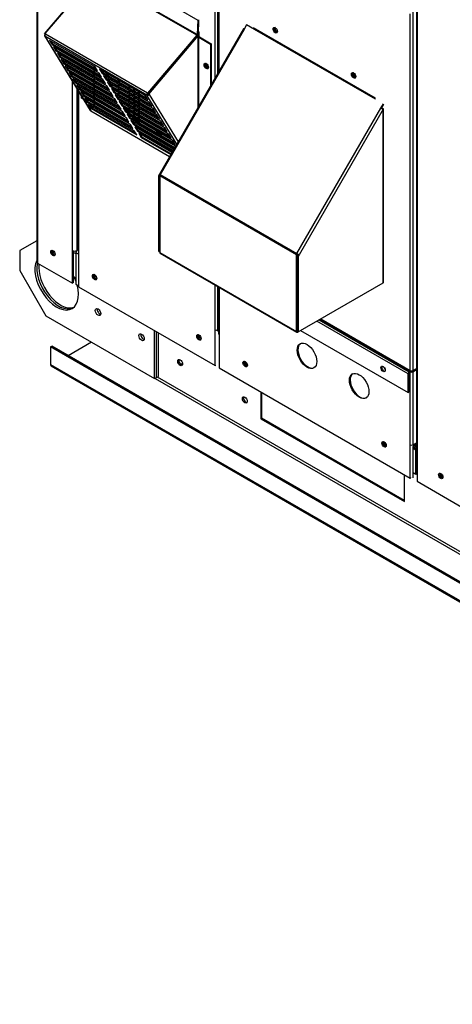
# Paper-space layout 'Layout1' of a CAD drawing. Units: inches. Extents: x 0 to 16.7, y -0.4 to 10.7.
# Drawn here: x 1.9 to 2.6, y 6.1 to 7.7 of the extents above; entities that cross this region are included whole.
import ezdxf

# ---------------------------------------------------------------- set-up
doc = ezdxf.new("R2010")
doc.units = ezdxf.units.IN
doc.header["$MEASUREMENT"] = 0
for name, color, linetype in [('0501F-0465_LIFTI', 7, 'Continuous'), ('0501F-0506_BASE_', 7, 'Continuous'), ('0501F-_0426_BASE', 7, 'Continuous'), ('0506F-2554_FAN_S', 7, 'Continuous'), ('0506F-2556_BLKHD', 7, 'Continuous'), ('0510F-3281_BTM_P', 7, 'Continuous'), ('0510F-3292_BTM_E', 7, 'Continuous'), ('0703F-11284_FURN', 7, 'Continuous'), ('0712F-5055_FURN_', 7, 'Continuous'), ('0712F-5254_FURN_', 7, 'Continuous'), ('0712F-5255_FURN_', 7, 'Continuous'), ('0719F-1600', 7, 'Continuous'), ('0719F-2807_SIDE_', 7, 'Continuous'), ('0719F-3196_BTM_F', 7, 'Continuous'), ('0719F-3213_PANEL', 7, 'Continuous'), ('Default', 7, 'Continuous')]:
    doc.layers.add(name, color=color, linetype=linetype)

# ---------------------------------------------------------------- blocks, each defined once
blk = doc.blocks.new('SE2')
at = {"layer": '0501F-0465_LIFTI', "color": 7, "linetype": 'Continuous'}
for p, q in [((1.9728, 7.31), (1.9451, 7.294)), ((1.9451, 7.294), (1.9451, 7.2614)), ((1.9451, 7.2614), (1.9876, 7.1879)), ((1.9876, 7.1879), (2.1643, 7.0858)), ((2.1643, 7.0858), (2.1643, 7.1638)), ((2.1674, 7.0876), (2.1674, 7.162)), ((2.1674, 7.0876), (2.1674, 7.162)), ((2.1705, 7.0894), (2.1705, 7.1602)), ((2.1674, 7.0876), (2.1705, 7.0894)), ((2.1643, 7.0858), (2.1674, 7.0876))]:
    blk.add_line(p, q, dxfattribs=at)
for centre, major_axis, start_param, end_param in [((2.0052, 7.243), (-0.025, 0.0433), 0.378055, 4.283735), ((2.0083, 7.2448), (-0.025, 0.0433), 0.557991, 3.079885), ((2.0083, 7.2448), (-0.025, 0.0433), 0.557991, 3.079885), ((2.0114, 7.2465), (-0.025, 0.0433), 0.647211, 3.017941), ((2.0052, 7.243), (-0.025, 0.0433), 4.418336, 4.576537), ((2.0755, 7.1958), (-0.00312, 0.0054), 0.516845, 2.624748), ((2.0755, 7.1958), (-0.00312, 0.0054), 0.516845, 2.624748), ((2.0786, 7.1976), (-0.00312, 0.0054), 1.41754, 1.724053), ((2.1462, 7.1549), (-0.00312, 0.0054), 0.516845, 2.624748), ((2.1462, 7.1549), (-0.00312, 0.0054), 0.516845, 2.624748), ((2.1493, 7.1567), (-0.00312, 0.0054), 1.41754, 1.724053)]:
    blk.add_ellipse(centre, major_axis=major_axis, ratio=0.57735, start_param=start_param, end_param=end_param, dxfattribs=at)
for centre in [(2.0724, 7.194), (2.1431, 7.1532)]:
    blk.add_ellipse(centre, major_axis=(-0.00312, 0.0054), ratio=0.57735, dxfattribs=at)
at = {"layer": '0501F-0506_BASE_', "color": 7, "linetype": 'Continuous'}
for p, q in [((1.9954, 7.1374), (1.9971, 7.1384)), ((1.9954, 7.1374), (1.9954, 7.1088)), ((3.7924, 6.0999), (1.9954, 7.1374)), ((3.7941, 6.1009), (1.9971, 7.1384)), ((2.0618, 7.145), (2.0237, 7.123)), ((1.9954, 7.1088), (3.7924, 6.0713)), ((1.9964, 7.1065), (3.7934, 6.069)), ((2.1652, 7.0863), (3.7492, 6.1718)), ((3.7492, 6.1759), (2.1688, 7.0884)), ((2.3371, 7.064), (2.3371, 7.0207)), ((2.3388, 7.0217), (2.3388, 7.0631)), ((2.3388, 7.0217), (2.3371, 7.0207)), ((2.3371, 7.0207), (2.5705, 6.886)), ((2.5705, 6.8879), (2.3388, 7.0217)), ((2.5912, 6.969), (2.5906, 6.9694)), ((2.5705, 6.886), (2.5705, 6.9293)), ((2.5906, 6.9407), (2.5912, 6.9404))]:
    blk.add_line(p, q, dxfattribs=at)
for centre, major_axis, start_param, end_param in [((2.0786, 7.1976), (-0.00312, 0.0054), 1.41754, 1.724053), ((2.1493, 7.1567), (-0.00312, 0.0054), 1.41754, 1.724053), ((1.9989, 7.1108), (0.00246, 0.00426), 2.356194, 3.141593), ((2.2075, 7.1129), (-0.00281, 0.00487), 0.306756, 2.834837), ((2.3127, 7.0522), (-0.00281, 0.00487), 0.306756, 2.834837), ((2.6331, 6.9294), (0.00194, -0.00336), 3.852914, 5.430823)]:
    blk.add_ellipse(centre, major_axis=major_axis, ratio=0.57735, start_param=start_param, end_param=end_param, dxfattribs=at)
for centre in [(2.2059, 7.1119), (2.311, 7.0512)]:
    blk.add_ellipse(centre, major_axis=(0.00281, -0.00487), ratio=0.57735, dxfattribs=at)
at = {"layer": '0501F-_0426_BASE', "color": 7, "linetype": 'Continuous'}
for p, q in [((2.2066, 7.109), (2.2097, 7.1108)), ((2.2079, 7.1081), (2.2098, 7.1092))]:
    blk.add_line(p, q, dxfattribs=at)
at = {"layer": '0506F-2554_FAN_S', "color": 7, "linetype": 'Continuous'}
for p, q in [((1.9728, 8.7865), (1.9728, 7.2756)), ((1.9742, 8.7856), (1.9742, 7.2736)), ((2.0309, 7.294), (2.0309, 7.5687)), ((2.0378, 7.5574), (2.0378, 7.294)), ((2.13, 7.5568), (2.13, 7.5543)), ((2.1317, 7.5558), (2.1317, 7.5533)), ((2.13, 7.5501), (2.13, 7.5475)), ((2.13, 7.5434), (2.13, 7.5408)), ((2.1317, 7.5491), (2.1317, 7.5465)), ((2.1317, 7.5424), (2.1317, 7.5398)), ((2.13, 7.5366), (2.13, 7.5341)), ((2.13, 7.5299), (2.13, 7.5273)), ((2.13, 7.5231), (2.13, 7.5206)), ((2.1317, 7.5356), (2.1317, 7.5331)), ((2.1317, 7.5289), (2.1317, 7.5263)), ((2.1317, 7.5222), (2.1317, 7.5196)), ((2.13, 7.5164), (2.13, 7.5138)), ((2.1317, 7.5154), (2.1317, 7.5129)), ((2.1317, 7.5087), (2.1317, 7.5086)), ((2.0309, 7.2409), (2.0309, 7.294)), ((2.0326, 7.2419), (2.0326, 7.2933)), ((2.0378, 7.294), (2.038, 7.2941)), ((1.9742, 7.2736), (2.0309, 7.2409)), ((2.0326, 7.2419), (2.0309, 7.2409))]:
    blk.add_line(p, q, dxfattribs=at)
blk.add_ellipse((1.999, 7.2899), major_axis=(0.0025, -0.00433), ratio=0.57735, dxfattribs=at)
for centre, major_axis, start_param, end_param in [((2.0007, 7.2908), (-0.0025, 0.00433), 0.346291, 2.795302), ((2.0344, 7.296), (-0.00488, 0), 0.785398, 2.356194), ((1.9776, 7.2756), (0.00488, 0), 3.141593, 3.926991)]:
    blk.add_ellipse(centre, major_axis=major_axis, ratio=0.57735, start_param=start_param, end_param=end_param, dxfattribs=at)
at = {"layer": '0506F-2556_BLKHD', "color": 7, "linetype": 'Continuous'}
for p, q in [((2.5898, 8.4302), (2.5898, 6.9733)), ((2.5912, 8.4294), (2.5912, 6.9713)), ((2.5912, 6.9713), (2.5912, 6.9191)), ((2.5912, 6.9191), (2.6638, 6.8772))]:
    blk.add_line(p, q, dxfattribs=at)
for centre, major_axis, start_param, end_param in [((2.5947, 6.9733), (0.00492, 0), 3.141593, 3.926991), ((2.6311, 6.9288), (0.0025, -0.00433), 3.487884, 5.936894)]:
    blk.add_ellipse(centre, major_axis=major_axis, ratio=0.57735, start_param=start_param, end_param=end_param, dxfattribs=at)
blk.add_ellipse((2.6294, 6.9278), major_axis=(0.0025, -0.00433), ratio=0.57735, dxfattribs=at)
at = {"layer": '0510F-3281_BTM_P', "color": 7, "linetype": 'Continuous'}
for p, q in [((2.0364, 7.2885), (2.0326, 7.2907)), ((2.0326, 7.2519), (2.0364, 7.2497)), ((2.5872, 6.9786), (2.5889, 6.9776)), ((2.5898, 6.9782), (2.5889, 6.9776)), ((2.5853, 6.9716), (2.5844, 6.9721)), ((2.5853, 6.9716), (2.5871, 6.9726)), ((2.5889, 6.9695), (2.5853, 6.9716)), ((2.5906, 6.9705), (2.5871, 6.9726)), ((2.5898, 6.9762), (2.5889, 6.9756)), ((2.5906, 6.9705), (2.5889, 6.9695)), ((2.5889, 6.9307), (2.5889, 6.9695)), ((2.5906, 6.9317), (2.5906, 6.9705)), ((2.5844, 6.9333), (2.5889, 6.9307)), ((2.5889, 6.9307), (2.5906, 6.9317))]:
    blk.add_line(p, q, dxfattribs=at)
for centre, major_axis, start_param, end_param in [((2.0014, 7.2912), (-0.0025, 0.00433), 0.499932, 2.645212), ((2.0032, 7.2923), (-0.0025, 0.00433), 0.977583, 2.166057), ((2.0691, 7.2521), (-0.0025, 0.00433), 0.492395, 2.639459), ((2.0709, 7.2532), (-0.0025, 0.00433), 0.972352, 2.163629), ((2.2388, 7.1542), (-0.0025, 0.00433), 0.492395, 2.639458), ((2.2406, 7.1552), (-0.0025, 0.00433), 0.972352, 2.163629), ((2.3139, 7.1108), (-0.0025, 0.00433), 0.496056, 2.640553), ((2.3156, 7.1119), (-0.0025, 0.00433), 0.975736, 2.162982), ((2.5397, 6.9805), (-0.0025, 0.00433), 0.496056, 2.640553), ((2.5414, 6.9815), (-0.0025, 0.00433), 0.975736, 2.162982), ((2.5889, 6.9736), (-0.00248, -0.0043), 3.926991, 5.497787), ((2.5889, 6.9736), (-0.00124, -0.00215), 3.926991, 5.497787)]:
    blk.add_ellipse(centre, major_axis=major_axis, ratio=0.57735, start_param=start_param, end_param=end_param, dxfattribs=at)
at = {"layer": '0510F-3292_BTM_E', "color": 7, "linetype": 'Continuous'}
for centre, start_param, end_param in [((2.6305, 6.9285), 3.365347, 6.044616), ((2.6319, 6.9293), 3.675729, 5.742419)]:
    blk.add_ellipse(centre, major_axis=(0.0025, -0.00433), ratio=0.57735, start_param=start_param, end_param=end_param, dxfattribs=at)
at = {"layer": '0703F-11284_FURN', "color": 7, "linetype": 'Continuous'}
for p, q in [((2.3088, 7.6545), (2.1723, 7.4181)), ((2.3098, 7.6539), (2.1733, 7.4175)), ((2.3098, 7.6539), (2.3088, 7.6545)), ((2.3138, 7.6609), (2.3098, 7.6539)), ((2.3268, 7.6533), (2.3138, 7.6609)), ((2.5231, 7.5401), (2.3268, 7.6533)), ((2.3271, 7.6551), (2.3271, 7.6542)), ((2.5231, 7.5411), (2.3271, 7.6542)), ((2.5231, 7.54), (2.5231, 7.5401)), ((2.3956, 7.2892), (2.5321, 7.5256)), ((2.5355, 7.5236), (2.399, 7.2872)), ((2.5321, 7.5256), (2.5361, 7.5325)), ((2.5321, 7.5256), (2.5355, 7.5236)), ((2.5329, 7.5251), (2.5369, 7.5321)), ((2.5344, 7.5253), (2.5333, 7.5259)), ((2.5344, 7.5253), (2.5344, 7.5243)), ((2.5355, 7.2414), (2.5355, 7.5236)), ((2.5363, 7.2426), (2.5363, 7.5248)), ((2.1714, 7.4155), (2.1728, 7.4179)), ((2.1714, 7.2925), (2.1714, 7.4155)), ((2.1714, 7.4155), (2.1725, 7.4148)), ((2.1723, 7.4181), (2.1733, 7.4175)), ((2.1725, 7.4148), (2.1728, 7.4152)), ((2.1725, 7.2918), (2.1725, 7.4148)), ((2.395, 7.2872), (2.1728, 7.4155)), ((2.1728, 7.4155), (2.1728, 7.2909)), ((2.1733, 7.4175), (2.3956, 7.2892)), ((2.1714, 7.2925), (2.1725, 7.2918)), ((2.1728, 7.292), (2.1725, 7.2918)), ((2.1728, 7.2909), (2.395, 7.1626)), ((2.1733, 7.2896), (2.3956, 7.1613)), ((2.395, 7.1626), (2.395, 7.2872)), ((2.399, 7.2872), (2.3956, 7.2892)), ((2.3961, 7.1633), (2.3961, 7.2879)), ((2.3979, 7.2879), (2.3965, 7.2855)), ((2.3965, 7.2855), (2.3965, 7.1625)), ((2.3976, 7.2848), (2.3965, 7.2855)), ((2.399, 7.2872), (2.3976, 7.2848)), ((2.3976, 7.2848), (2.3976, 7.1618)), ((2.3976, 7.1618), (2.5355, 7.2414)), ((2.3961, 7.1773), (2.3965, 7.1771)), ((2.3965, 7.1631), (2.3961, 7.1633)), ((2.3976, 7.1618), (2.3965, 7.1625)), ((2.3976, 7.1618), (2.397, 7.1615))]:
    blk.add_line(p, q, dxfattribs=at)
for centre, major_axis, start_param, end_param in [((2.3112, 7.6531), (0.00284, 0), 1.933765, 2.356194), ((2.3262, 7.6537), (0.00062, 0.00107), 4.712389, 5.497787), ((2.3616, 7.6528), (0.00194, -0.00336), 2.863183, 6.283185), ((2.3627, 7.6534), (-0.00194, 0.00336), 0.304666, 2.836927), ((2.3616, 7.6528), (0.00194, -0.00336), 0, 0.278409), ((2.4889, 7.5793), (0.00194, -0.00336), 2.863192, 6.283185), ((2.49, 7.58), (-0.00194, 0.00336), 0.304665, 2.836928), ((2.4889, 7.5793), (0.00194, -0.00336), 0, 0.278401), ((2.5335, 7.5248), (-0.00124, 0), 2.356194, 3.926991), ((2.5335, 7.5248), (-0.00284, 0), 2.356194, 3.141593), ((2.1748, 7.4167), (-0.00142, -0.00246), 4.712389, 5.497787), ((2.1748, 7.2921), (0.00142, 0.00246), 2.356194, 3.141593), ((2.397, 7.2884), (-0.00142, -0.00246), 4.712389, 5.497787), ((2.397, 7.2884), (-0.00062, -0.00107), 4.712389, 5.497787), ((2.5335, 7.2426), (-0.00284, 0), 2.356194, 3.141593), ((2.397, 7.1638), (0.00142, 0.00246), 2.356194, 3.926991), ((2.397, 7.1638), (0.00062, 0.00107), 2.356194, 3.304309)]:
    blk.add_ellipse(centre, major_axis=major_axis, ratio=0.57735, start_param=start_param, end_param=end_param, dxfattribs=at)
at = {"layer": '0712F-5055_FURN_', "color": 7, "linetype": 'Continuous'}
for p, q in [((2.2627, 7.5747), (2.2627, 7.8473)), ((2.2667, 7.845), (2.2667, 7.5817)), ((2.235, 7.6501), (2.2364, 7.6493)), ((2.2364, 7.6493), (2.2364, 7.6416)), ((2.2355, 7.6417), (2.2336, 7.6428)), ((2.2364, 7.6425), (2.2343, 7.6437)), ((2.105, 7.5712), (2.105, 7.5687)), ((2.1068, 7.5677), (2.1068, 7.5702)), ((2.0396, 7.5545), (2.0396, 7.2949)), ((2.0405, 7.5531), (2.0405, 7.2937)), ((2.105, 7.5645), (2.105, 7.5619)), ((2.105, 7.5578), (2.105, 7.5552)), ((2.1068, 7.5609), (2.1068, 7.5635)), ((2.1068, 7.5542), (2.1068, 7.5567)), ((2.1225, 7.5612), (2.1225, 7.5586)), ((2.1225, 7.5544), (2.1225, 7.5519)), ((2.1236, 7.5605), (2.1236, 7.558)), ((2.1236, 7.5538), (2.1236, 7.5512)), ((2.105, 7.551), (2.105, 7.5485)), ((2.105, 7.5443), (2.105, 7.5423)), ((2.1068, 7.5474), (2.1068, 7.55)), ((2.1068, 7.5407), (2.1068, 7.5433)), ((2.1225, 7.5477), (2.1225, 7.5451)), ((2.1225, 7.541), (2.1225, 7.5384)), ((2.1236, 7.547), (2.1236, 7.5445)), ((2.1236, 7.5403), (2.1236, 7.5377)), ((2.1225, 7.5342), (2.1225, 7.5317)), ((2.1225, 7.5275), (2.1225, 7.5249)), ((2.1236, 7.5336), (2.1236, 7.531)), ((2.1236, 7.5268), (2.1236, 7.5243)), ((2.1225, 7.5208), (2.1225, 7.5182)), ((2.1236, 7.5201), (2.1236, 7.5175)), ((2.0405, 7.2937), (2.0405, 7.2353)), ((2.0405, 7.2353), (2.2627, 7.107)), ((2.2627, 7.1654), (2.2627, 7.2381)), ((2.2667, 7.2357), (2.2667, 7.1654)), ((2.2627, 7.107), (2.2627, 7.1654)), ((2.2667, 7.1654), (2.2682, 7.1662)), ((2.2627, 7.107), (2.2638, 7.1077)), ((2.2638, 7.1077), (2.2638, 7.1079))]:
    blk.add_line(p, q, dxfattribs=at)
for centre, major_axis, start_param, end_param in [((2.2494, 7.5946), (-0.00194, 0.00336), 0, 3.419996), ((2.2494, 7.5946), (-0.00194, 0.00336), 5.987296, 6.283185), ((2.2506, 7.5953), (-0.00194, 0.00336), 0.304665, 2.845704), ((2.1516, 7.5738), (-0.05, 0.0866), 1.15426, 1.18817), ((2.1527, 7.5744), (-0.05, 0.0866), 1.171471, 1.205627), ((2.1516, 7.5738), (-0.05, 0.0866), 1.24439, 1.279749), ((2.1527, 7.5744), (-0.05, 0.0866), 1.262318, 1.298016), ((2.1516, 7.5738), (-0.05, 0.0866), 1.338743, 1.376109), ((2.1527, 7.5744), (-0.05, 0.0866), 1.357661, 1.395501), ((2.1527, 7.5744), (-0.05, 0.0866), 1.459283, 1.500166), ((2.1527, 7.5744), (-0.05, 0.0866), -4.567406, -4.535634), ((2.1516, 7.5738), (-0.05, 0.0866), -4.43278, -4.407163), ((2.1527, 7.5744), (-0.05, 0.0866), -4.425451, -4.37558), ((2.1516, 7.5738), (-0.05, 0.0866), -4.281001, -4.174987), ((2.1527, 7.5744), (-0.05, 0.0866), -4.228992, -4.110921), ((2.1527, 7.5744), (-0.05, 0.0866), -3.755938, -3.622468), ((2.1516, 7.5738), (-0.05, 0.0866), -3.678994, -3.572981), ((2.1527, 7.5744), (-0.05, 0.0866), -3.482699, -3.415271), ((2.1516, 7.5738), (-0.05, 0.0866), -3.446818, -3.391568), ((2.0425, 7.2949), (0.00284, 0), 3.141593, 3.926991), ((2.0679, 7.2514), (-0.0025, 0.00433), 0.228251, 2.913342), ((2.2376, 7.1535), (-0.0025, 0.00433), 0.228251, 2.913342), ((2.2647, 7.1665), (-0.00284, 0), 0.785398, 2.356194)]:
    blk.add_ellipse(centre, major_axis=major_axis, ratio=0.57735, start_param=start_param, end_param=end_param, dxfattribs=at)
for centre in [(2.0667, 7.2508), (2.2364, 7.1528)]:
    blk.add_ellipse(centre, major_axis=(-0.0025, 0.00433), ratio=0.57735, dxfattribs=at)
at = {"layer": '0712F-5254_FURN_', "color": 7, "linetype": 'Continuous'}
for p, q in [((2.2682, 7.2349), (2.2682, 7.1587)), ((2.269, 7.2344), (2.269, 7.1576)), ((2.269, 7.1576), (2.269, 7.1033)), ((2.269, 7.1033), (2.5797, 6.924)), ((2.5797, 7.0966), (2.5796, 7.0967)), ((2.5808, 7.0973), (2.5797, 7.0966)), ((2.5797, 6.9782), (2.5797, 7.0966)), ((2.5898, 7.1014), (2.5826, 7.0973)), ((2.5898, 7.1001), (2.5837, 7.0966)), ((2.5837, 7.0966), (2.5837, 6.9782)), ((2.5797, 6.924), (2.5797, 6.9782)), ((2.5837, 6.9782), (2.5898, 6.9817)), ((2.5797, 6.924), (2.5808, 6.9246)), ((2.5808, 6.9246), (2.5808, 6.9249))]:
    blk.add_line(p, q, dxfattribs=at)
for centre, major_axis, start_param, end_param in [((2.2711, 7.1587), (0.00284, 0), 3.141593, 3.926991), ((2.4131, 7.1235), (0.0112, -0.0195), 3.191897, 6.232881), ((2.3126, 7.1101), (0.0025, -0.00433), 3.369844, 6.054934), ((2.498, 7.0745), (0.0112, -0.0195), 3.191897, 6.232881), ((2.5398, 7.1034), (0.00194, -0.00336), 4.033518, 5.247332), ((2.5817, 7.0978), (0.00142, 0.00246), 1.543729, 2.356194), ((2.5817, 7.0978), (0.00284, 0), 3.926991, 5.497787), ((2.5817, 7.0978), (0.00062, 0.00107), 1.232727, 2.356194), ((2.5817, 7.0978), (0.00124, 0), 3.926991, 5.497787), ((2.5384, 6.9798), (0.0025, -0.00433), 3.369844, 6.054934), ((2.5817, 6.9794), (-0.00284, 0), 0.785398, 2.356194)]:
    blk.add_ellipse(centre, major_axis=major_axis, ratio=0.57735, start_param=start_param, end_param=end_param, dxfattribs=at)
for centre, major_axis in [((2.412, 7.1229), (0.0112, -0.0195)), ((2.3115, 7.1095), (0.0025, -0.00433)), ((2.4968, 7.0739), (0.0112, -0.0195)), ((2.5373, 6.9791), (0.0025, -0.00433))]:
    blk.add_ellipse(centre, major_axis=major_axis, ratio=0.57735, dxfattribs=at)
at = {"layer": '0712F-5255_FURN_', "color": 7, "linetype": 'Continuous'}
for p, q in [((2.2677, 7.8445), (2.2677, 7.5833)), ((2.2685, 7.844), (2.2685, 7.5847)), ((2.5837, 7.6834), (2.5837, 7.0989)), ((2.5797, 7.0989), (2.5797, 7.6788)), ((2.5231, 7.5419), (2.3251, 7.6562)), ((2.3262, 7.6556), (2.3262, 7.6537)), ((2.3961, 7.2049), (2.3965, 7.2047)), ((2.3961, 7.2029), (2.3965, 7.2027)), ((2.3961, 7.2021), (2.3965, 7.2019)), ((2.3965, 7.1973), (2.3961, 7.1975)), ((2.5762, 7.0935), (2.4278, 7.1792)), ((2.4318, 7.1815), (2.5782, 7.097)), ((2.4324, 7.1819), (2.5788, 7.0974)), ((2.4342, 7.1829), (2.5797, 7.0989)), ((2.4015, 7.1641), (2.5762, 7.0632)), ((2.5762, 7.0632), (2.5762, 7.0935)), ((2.5773, 7.0639), (2.5773, 7.0942)), ((2.5788, 7.0974), (2.5782, 7.097)), ((2.5788, 7.0961), (2.5782, 7.0957)), ((2.5837, 7.0989), (2.5898, 7.1024)), ((2.5762, 7.0632), (2.5773, 7.0639))]:
    blk.add_line(p, q, dxfattribs=at)
for centre in [(2.3604, 7.6521), (2.4877, 7.5787), (2.5357, 7.1017)]:
    blk.add_ellipse(centre, major_axis=(0.0025, -0.00433), ratio=0.57735, dxfattribs=at)
for centre, major_axis, start_param, end_param in [((2.3616, 7.6528), (0.0025, -0.00433), 3.369844, 6.054934), ((2.4889, 7.5793), (0.0025, -0.00433), 3.369844, 6.054934), ((2.5369, 7.1024), (0.0025, -0.00433), 3.369844, 6.054934), ((2.5782, 7.0947), (0.00142, 0.00246), 0.785398, 2.356194), ((2.5782, 7.0947), (0.00062, 0.00107), 0.785398, 2.356194), ((2.5788, 7.0984), (-0.00062, -0.00107), 0.785398, 2.356194), ((2.5788, 7.0984), (-0.00142, -0.00246), 0.785398, 1.946771), ((2.5817, 7.1001), (-0.00284, 0), 0.785398, 2.356194)]:
    blk.add_ellipse(centre, major_axis=major_axis, ratio=0.57735, start_param=start_param, end_param=end_param, dxfattribs=at)
at = {"layer": '0719F-1600', "color": 7, "linetype": 'Continuous'}
for p, q in [((2.0671, 7.7652), (2.2346, 7.6686)), ((1.9855, 7.6463), (2.0628, 7.7375)), ((2.0658, 7.7405), (1.9861, 7.6465)), ((2.0658, 7.7405), (2.2333, 7.6438)), ((2.2337, 7.6449), (2.0663, 7.7416)), ((2.2346, 7.6686), (2.2337, 7.6449)), ((2.2357, 7.6691), (2.2349, 7.6455)), ((1.9855, 7.6463), (1.9867, 7.6456)), ((1.9859, 7.6456), (1.9855, 7.6463)), ((1.9855, 7.643), (2.0598, 7.5214)), ((1.9859, 7.6456), (1.9865, 7.6453)), ((1.9861, 7.6465), (1.9867, 7.6456)), ((1.9861, 7.6465), (1.987, 7.646)), ((2.1519, 7.5467), (1.9862, 7.6423)), ((1.9862, 7.6423), (2.0605, 7.5208)), ((1.9867, 7.6455), (1.9867, 7.6456)), ((1.9867, 7.6456), (1.9867, 7.6456)), ((1.9867, 7.6456), (1.9867, 7.6456)), ((1.987, 7.646), (2.1527, 7.5503)), ((1.9936, 7.6356), (1.9977, 7.6289)), ((2.0677, 7.5928), (1.9936, 7.6356)), ((1.9962, 7.634), (1.9987, 7.6301)), ((2.1536, 7.5498), (2.2333, 7.6438)), ((2.1541, 7.5489), (2.2338, 7.6429)), ((2.1541, 7.5489), (2.2314, 7.6401)), ((2.1552, 7.5483), (2.2325, 7.6395)), ((2.2333, 7.6412), (2.2314, 7.6401)), ((2.2325, 7.6395), (2.2314, 7.6401)), ((2.2344, 7.6406), (2.2325, 7.6395)), ((2.2344, 7.6406), (2.2344, 7.5257)), ((2.2362, 7.6406), (2.2554, 7.6295)), ((2.2362, 7.5288), (2.2362, 7.6406)), ((2.2373, 7.6412), (2.2565, 7.6301)), ((1.9987, 7.6301), (1.9977, 7.6289)), ((1.9977, 7.6289), (2.0718, 7.5861)), ((1.9987, 7.6301), (2.0701, 7.5888)), ((1.9999, 7.6252), (2.004, 7.6185)), ((2.0741, 7.5824), (1.9999, 7.6252)), ((2.0026, 7.6236), (2.005, 7.6197)), ((2.005, 7.6197), (2.004, 7.6185)), ((2.004, 7.6185), (2.0782, 7.5757)), ((2.005, 7.6197), (2.0765, 7.5784)), ((2.2565, 7.6301), (2.2554, 7.6295)), ((2.2554, 7.6295), (2.2554, 7.562)), ((2.2565, 7.6301), (2.2565, 7.564)), ((2.0063, 7.6148), (2.0104, 7.6081)), ((2.0804, 7.572), (2.0063, 7.6148)), ((2.009, 7.6132), (2.0114, 7.6093)), ((2.0114, 7.6093), (2.0104, 7.6081)), ((2.0104, 7.6081), (2.0845, 7.5653)), ((2.0114, 7.6093), (2.0829, 7.568)), ((2.0127, 7.6044), (2.0167, 7.5977)), ((2.0868, 7.5616), (2.0127, 7.6044)), ((2.0153, 7.6028), (2.0177, 7.5989)), ((2.0177, 7.5989), (2.0167, 7.5977)), ((2.0167, 7.5977), (2.0909, 7.5549)), ((2.0177, 7.5989), (2.0892, 7.5576)), ((2.019, 7.5939), (2.0231, 7.5873)), ((2.0932, 7.5511), (2.019, 7.5939)), ((2.0217, 7.5924), (2.0241, 7.5884)), ((2.0241, 7.5884), (2.0231, 7.5873)), ((2.0231, 7.5873), (2.0972, 7.5445)), ((2.0241, 7.5884), (2.0956, 7.5472)), ((2.0659, 7.5913), (2.0659, 7.5938)), ((2.0659, 7.5845), (2.0659, 7.5871)), ((2.0667, 7.5908), (2.0667, 7.5934)), ((2.0667, 7.5841), (2.0667, 7.5866)), ((2.0718, 7.5861), (2.0677, 7.5928)), ((2.075, 7.5886), (2.0791, 7.5819)), ((2.1491, 7.5458), (2.075, 7.5886)), ((2.0777, 7.587), (2.0801, 7.5831)), ((2.0254, 7.5835), (2.0295, 7.5768)), ((2.0995, 7.5407), (2.0254, 7.5835)), ((2.0281, 7.582), (2.0305, 7.578)), ((2.0305, 7.578), (2.0295, 7.5768)), ((2.0295, 7.5768), (2.1036, 7.534)), ((2.0305, 7.578), (2.1019, 7.5368)), ((2.0317, 7.5731), (2.0358, 7.5664)), ((2.1059, 7.5303), (2.0317, 7.5731)), ((2.0344, 7.5716), (2.0368, 7.5676)), ((2.0659, 7.5778), (2.0659, 7.5804)), ((2.0659, 7.5711), (2.0659, 7.5736)), ((2.0667, 7.5773), (2.0667, 7.5799)), ((2.0667, 7.5706), (2.0667, 7.5732)), ((2.0782, 7.5757), (2.0741, 7.5824)), ((2.0801, 7.5831), (2.0791, 7.5819)), ((2.0791, 7.5819), (2.1532, 7.5391)), ((2.0801, 7.5831), (2.1516, 7.5418)), ((2.0845, 7.5653), (2.0804, 7.572)), ((2.0814, 7.5782), (2.0854, 7.5715)), ((2.1555, 7.5354), (2.0814, 7.5782)), ((2.084, 7.5766), (2.0864, 7.5727)), ((2.0864, 7.5727), (2.0854, 7.5715)), ((2.0854, 7.5715), (2.1596, 7.5287)), ((2.0864, 7.5727), (2.1579, 7.5314)), ((2.0368, 7.5676), (2.0358, 7.5664)), ((2.0358, 7.5664), (2.11, 7.5236)), ((2.0368, 7.5676), (2.1083, 7.5264)), ((2.0381, 7.5627), (2.0422, 7.556)), ((2.1123, 7.5199), (2.0381, 7.5627)), ((2.0408, 7.5612), (2.0432, 7.5572)), ((2.0432, 7.5572), (2.0422, 7.556)), ((2.0422, 7.556), (2.1163, 7.5132)), ((2.0432, 7.5572), (2.1147, 7.5159)), ((2.0659, 7.5643), (2.0659, 7.5669)), ((2.0659, 7.5576), (2.0659, 7.5602)), ((2.0659, 7.5509), (2.0659, 7.5534)), ((2.0667, 7.5639), (2.0667, 7.5664)), ((2.0667, 7.5571), (2.0667, 7.5597)), ((2.0667, 7.5504), (2.0667, 7.553)), ((2.0909, 7.5549), (2.0868, 7.5616)), ((2.0877, 7.5678), (2.0918, 7.5611)), ((2.1619, 7.525), (2.0877, 7.5678)), ((2.0904, 7.5662), (2.0928, 7.5623)), ((2.0928, 7.5623), (2.0918, 7.5611)), ((2.0918, 7.5611), (2.1659, 7.5183)), ((2.0928, 7.5623), (2.1643, 7.521)), ((2.0941, 7.5573), (2.0982, 7.5507)), ((2.1682, 7.5145), (2.0941, 7.5573)), ((2.0967, 7.5558), (2.0992, 7.5518)), ((2.0445, 7.5523), (2.0486, 7.5456)), ((2.1186, 7.5095), (2.0445, 7.5523)), ((2.0455, 7.5415), (2.0455, 7.5448)), ((2.0487, 7.5396), (2.0455, 7.5415)), ((2.0471, 7.5508), (2.0496, 7.5468)), ((2.0496, 7.5468), (2.0486, 7.5456)), ((2.0486, 7.5456), (2.1227, 7.5028)), ((2.0496, 7.5468), (2.121, 7.5055)), ((2.0508, 7.5419), (2.0549, 7.5352)), ((2.125, 7.4991), (2.0508, 7.5419)), ((2.0535, 7.5404), (2.0559, 7.5364)), ((2.0659, 7.5441), (2.0659, 7.5467)), ((2.0659, 7.5374), (2.0659, 7.54)), ((2.0667, 7.5437), (2.0667, 7.5462)), ((2.0667, 7.5369), (2.0667, 7.5395)), ((2.0972, 7.5445), (2.0932, 7.5511)), ((2.0992, 7.5518), (2.0982, 7.5507)), ((2.0982, 7.5507), (2.1723, 7.5079)), ((2.0992, 7.5518), (2.1706, 7.5106)), ((2.1036, 7.534), (2.0995, 7.5407)), ((2.1004, 7.5469), (2.1045, 7.5402)), ((2.1746, 7.5041), (2.1004, 7.5469)), ((2.1031, 7.5454), (2.1055, 7.5414)), ((2.1055, 7.5414), (2.1045, 7.5402)), ((2.1045, 7.5402), (2.1787, 7.4974)), ((2.1055, 7.5414), (2.177, 7.5002)), ((2.1532, 7.5391), (2.1491, 7.5458)), ((2.1529, 7.5479), (2.1519, 7.5467)), ((2.2005, 7.467), (2.1519, 7.5467)), ((2.1527, 7.5503), (2.1532, 7.5494)), ((2.1527, 7.5503), (2.1536, 7.5498)), ((2.1536, 7.5498), (2.1541, 7.5489)), ((2.1541, 7.5489), (2.1545, 7.5483)), ((2.1552, 7.5483), (2.1541, 7.5489)), ((2.1556, 7.5476), (2.1545, 7.5483)), ((2.1552, 7.5483), (2.1556, 7.5476)), ((2.1556, 7.5476), (2.2027, 7.4707)), ((2.0559, 7.5364), (2.0549, 7.5352)), ((2.0549, 7.5352), (2.1291, 7.4924)), ((2.0559, 7.5364), (2.1274, 7.4951)), ((2.0572, 7.5315), (2.0613, 7.5248)), ((2.1313, 7.4887), (2.0572, 7.5315)), ((2.0599, 7.53), (2.0623, 7.526)), ((2.0623, 7.526), (2.0613, 7.5248)), ((2.0613, 7.5248), (2.1354, 7.482)), ((2.0623, 7.526), (2.1338, 7.4847)), ((2.0646, 7.5272), (2.0631, 7.5255)), ((2.0659, 7.5307), (2.0659, 7.5332)), ((2.0667, 7.5302), (2.0667, 7.5328)), ((2.11, 7.5236), (2.1059, 7.5303)), ((2.1068, 7.5365), (2.1109, 7.5298)), ((2.1809, 7.4937), (2.1068, 7.5365)), ((2.1095, 7.535), (2.1119, 7.531)), ((2.1119, 7.531), (2.1109, 7.5298)), ((2.1109, 7.5298), (2.185, 7.487)), ((2.1119, 7.531), (2.1834, 7.4898)), ((2.1132, 7.5261), (2.1173, 7.5194)), ((2.1873, 7.4833), (2.1132, 7.5261)), ((2.1158, 7.5246), (2.1183, 7.5206)), ((2.1596, 7.5287), (2.1555, 7.5354)), ((2.1659, 7.5183), (2.1619, 7.525)), ((2.0605, 7.5208), (2.1888, 7.4467)), ((2.1163, 7.5132), (2.1123, 7.5199)), ((2.1183, 7.5206), (2.1173, 7.5194)), ((2.1173, 7.5194), (2.1914, 7.4766)), ((2.1183, 7.5206), (2.1897, 7.4793)), ((2.1227, 7.5028), (2.1186, 7.5095)), ((2.1195, 7.5157), (2.1236, 7.509)), ((2.1937, 7.4729), (2.1195, 7.5157)), ((2.1222, 7.5142), (2.1246, 7.5102)), ((2.1246, 7.5102), (2.1236, 7.509)), ((2.1236, 7.509), (2.1978, 7.4662)), ((2.1246, 7.5102), (2.1961, 7.4689)), ((2.1259, 7.5053), (2.13, 7.4986)), ((2.1985, 7.4634), (2.1259, 7.5053)), ((2.1723, 7.5079), (2.1682, 7.5145)), ((2.1291, 7.4924), (2.125, 7.4991)), ((2.1286, 7.5038), (2.131, 7.4998)), ((2.131, 7.4998), (2.13, 7.4986)), ((2.13, 7.4986), (2.1966, 7.4602)), ((2.131, 7.4998), (2.1973, 7.4615)), ((2.1323, 7.4949), (2.1363, 7.4882)), ((2.1955, 7.4584), (2.1323, 7.4949)), ((2.1349, 7.4934), (2.1373, 7.4894)), ((2.1373, 7.4894), (2.1363, 7.4882)), ((2.1373, 7.4894), (2.1944, 7.4564)), ((2.1787, 7.4974), (2.1746, 7.5041)), ((2.185, 7.487), (2.1809, 7.4937)), ((2.1354, 7.482), (2.1313, 7.4887)), ((2.1363, 7.4882), (2.1937, 7.4551)), ((2.1386, 7.4845), (2.1427, 7.4778)), ((2.1926, 7.4533), (2.1386, 7.4845)), ((2.1413, 7.4829), (2.1437, 7.479)), ((2.1437, 7.479), (2.1427, 7.4778)), ((2.1427, 7.4778), (2.1907, 7.4501)), ((2.1437, 7.479), (2.1915, 7.4514)), ((2.1914, 7.4766), (2.1873, 7.4833)), ((2.1978, 7.4662), (2.1937, 7.4729))]:
    blk.add_line(p, q, dxfattribs=at)
for centre, major_axis, ratio, start_param, end_param in [((1.9879, 7.6444), (0.00242, 0.00148), 0.778933, 1.971836, 3.542632), ((1.9879, 7.6444), (0.00142, 0.00246), 0.57735, 1.266285, 2.837082), ((2.2328, 7.6445), (-0.00062, -0.00107), 0.57735, 1.266285, 2.313483), ((2.2353, 7.6401), (0.00284, 0), 0.57735, 0.785398, 2.356194), ((2.2328, 7.6445), (-0.00142, -0.00246), 0.57735, 1.266285, 2.313483), ((2.2353, 7.6401), (0.00124, 0), 0.57735, 0.785398, 2.356194), ((2.2494, 7.5946), (-0.0025, 0.00433), 0.57735, 0.228254, 2.913339), ((2.1536, 7.5488), (-0.00142, -0.00246), 0.57735, 4.407878, 5.978674), ((2.1536, 7.5488), (0.00242, 0.00148), 0.778933, 3.542632, 5.113428), ((2.1536, 7.5488), (-0.00062, -0.00107), 0.57735, 4.407878, 5.978674), ((2.1536, 7.5488), (0.00106, 0.00065), 0.778933, 3.542632, 5.113428), ((2.0622, 7.5229), (0.00242, 0.00148), 0.778933, 3.141593, 3.542632)]:
    blk.add_ellipse(centre, major_axis=major_axis, ratio=ratio, start_param=start_param, end_param=end_param, dxfattribs=at)
blk.add_ellipse((2.2483, 7.5939), major_axis=(0.0025, -0.00433), ratio=0.57735, dxfattribs=at)
at = {"layer": '0719F-2807_SIDE_', "color": 7, "linetype": 'Continuous'}
for p, q in [((2.1381, 7.5496), (2.1381, 7.5521)), ((2.1381, 7.5428), (2.1381, 7.5454)), ((2.1381, 7.5361), (2.1381, 7.5387)), ((2.1398, 7.5486), (2.1398, 7.5512)), ((2.1398, 7.5419), (2.1398, 7.5444)), ((2.1398, 7.5351), (2.1398, 7.5377)), ((2.1381, 7.5294), (2.1381, 7.5319)), ((2.1381, 7.5226), (2.1381, 7.5252)), ((2.1398, 7.5284), (2.1398, 7.531)), ((2.1398, 7.5217), (2.1398, 7.5242)), ((2.1381, 7.5159), (2.1381, 7.5185)), ((2.1381, 7.5092), (2.1381, 7.5117)), ((2.1381, 7.503), (2.1381, 7.505)), ((2.1398, 7.5149), (2.1398, 7.5175)), ((2.1398, 7.5082), (2.1398, 7.5108)), ((2.1398, 7.5016), (2.1398, 7.504))]:
    blk.add_line(p, q, dxfattribs=at)
at = {"layer": '0719F-3196_BTM_F', "color": 7, "linetype": 'Continuous'}
for p, q in [((2.0405, 7.2879), (2.0364, 7.2902)), ((2.0364, 7.2902), (2.0364, 7.2392)), ((2.0396, 7.2953), (2.0392, 7.2951)), ((2.0392, 7.2951), (2.0396, 7.2949)), ((2.0364, 7.2392), (2.0405, 7.2369)), ((2.2647, 7.1649), (2.2682, 7.1629)), ((2.5859, 6.9779), (2.5898, 6.9801)), ((2.5844, 6.9245), (2.5844, 6.9754))]:
    blk.add_line(p, q, dxfattribs=at)
for centre, major_axis, start_param, end_param in [((2.0392, 7.2918), (0.002, 0.00346), 0.785398, 2.356194), ((2.0677, 7.2514), (-0.0025, 0.00433), 0.202198, 2.956403), ((2.0691, 7.2522), (-0.0025, 0.00433), 0.498775, 2.649705), ((2.2374, 7.1534), (-0.0025, 0.00433), 0.202198, 2.956403), ((2.2388, 7.1542), (-0.0025, 0.00433), 0.498775, 2.649705), ((2.3124, 7.1101), (-0.0025, 0.00433), 0.209157, 2.96103), ((2.3138, 7.1109), (-0.0025, 0.00433), 0.502434, 2.650779), ((2.5382, 6.9797), (-0.0025, 0.00433), 0.209158, 2.96103), ((2.5396, 6.9805), (-0.0025, 0.00433), 0.502434, 2.650779), ((2.5859, 6.9762), (-0.001, -0.00173), 3.926991, 5.497787)]:
    blk.add_ellipse(centre, major_axis=major_axis, ratio=0.57735, start_param=start_param, end_param=end_param, dxfattribs=at)
at = {"layer": '0719F-3213_PANEL', "color": 7, "linetype": 'Continuous'}
blk.add_line((2.4883, 7.5823), (2.4883, 7.5784), dxfattribs=at)

psp = doc.layouts.get("Layout1")

# ---------------------------------------------------------------- block references
at = {"layer": 'Default'}
psp.add_blockref('SE2', (0, 0), dxfattribs=at)

doc.saveas('drawing.dxf')
